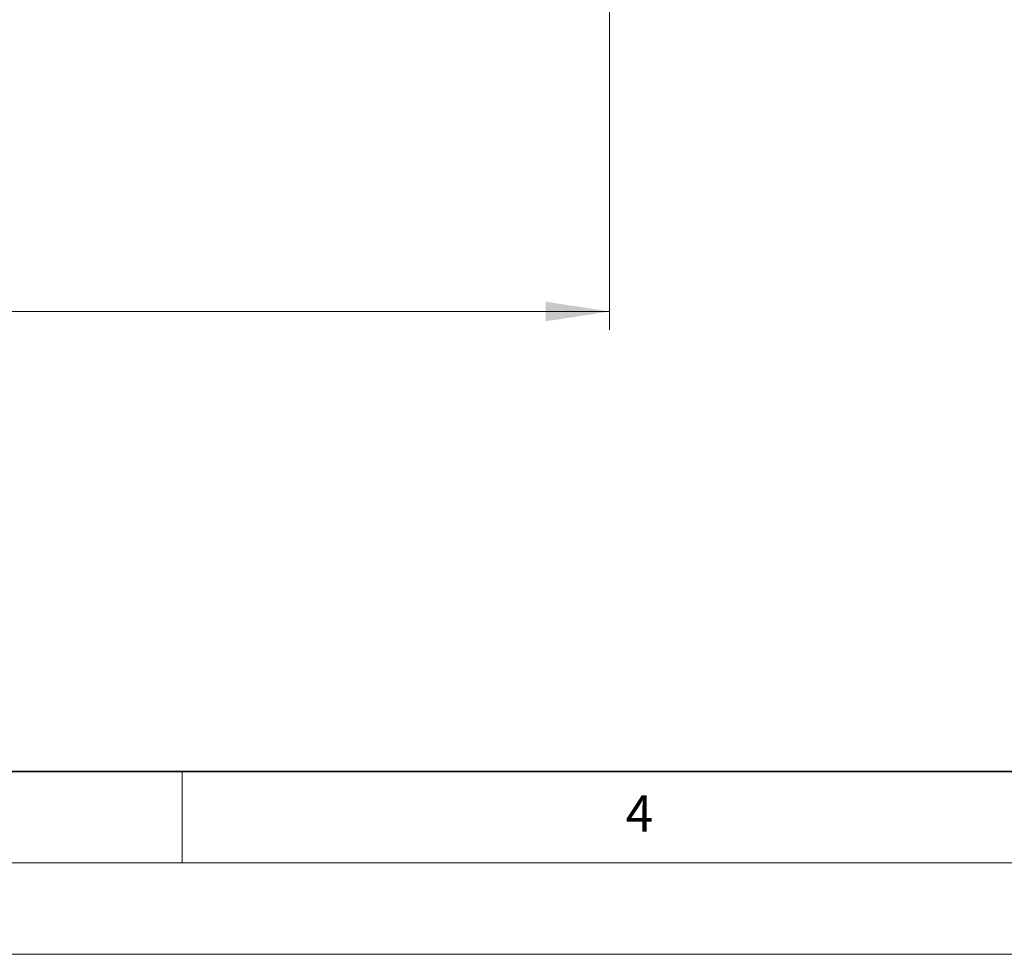
# Model space of a CAD drawing. Units: millimetres. Extents: x 0 to 420, y 0 to 297.
# Drawn here: x 156 to 210, y 0 to 51 of the extents above; entities that cross this region are included whole.
import ezdxf

# ---------------------------------------------------------------- set-up
doc = ezdxf.new("R2010")
doc.units = ezdxf.units.MM
doc.styles.add('SLDTEXTSTYLE0', font='TXT', dxfattribs={"width": 0.605})
doc.dimstyles.new('SLDDIMSTYLE0', dxfattribs={"dimtxt": 3.5, "dimasz": 3.5, "dimexe": 0, "dimexo": 0.0625, "dimgap": 0.875, "dimtad": 1, "dimlfac": 7, "dimrnd": 1e-09, "dimzin": 12, "dimdsep": 46, "dimtxsty": 'SLDTEXTSTYLE0', "dimsah": 1, "dimcen": 0.09, "dimadec": 0, "dimazin": 3, "dimtfac": 1, "dimtdec": 3, "dimtofl": 0, "dimtmove": 0, "dimatfit": 3, "dimfxl": 0, "dimfrac": 2, "dimtolj": 1, "dimtzin": 12, "dimarcsym": 0})

# ---------------------------------------------------------------- blocks, each defined once
blk = doc.blocks.new('_D')
at = {"color": 7, "linetype": 'Continuous', "lineweight": 0}
for p, q in [((45.53, 52.309), (45.53, 34.193)), ((188.388, 52.309), (188.388, 34.193)), ((45.53, 35.193), (188.388, 35.193))]:
    blk.add_line(p, q, dxfattribs=at)
at = {"color": 7, "linetype": 'Continuous', "lineweight": 18}
for points in [[(45.53, 35.193), (49.03, 34.654), (49.03, 35.731)], [(188.388, 35.193), (184.888, 35.731), (184.888, 34.654)]]:
    blk.add_solid(points, dxfattribs=at)
at = {"color": 7, "linetype": 'Continuous', "lineweight": 18, "char_height": 3.5, "attachment_point": 1, "style": 'SLDTEXTSTYLE0'}
for s, insert in [('%%c', (109.988, 39.704)), ('1000', (115.16, 39.704))]:
    blk.add_mtext(s, dxfattribs=dict(at, insert=insert))

msp = doc.modelspace()

# ---------------------------------------------------------------- linework, layer by layer
at = {"color": 7, "linetype": 'Continuous', "lineweight": 35}
msp.add_line((20, 10), (415, 10), dxfattribs=at)
at = {"color": 7, "linetype": 'Continuous', "lineweight": 18}
for p, q in [((165, 10), (165, 5)), ((15, 5), (415, 5)), ((0, 0), (420, 0))]:
    msp.add_line(p, q, dxfattribs=at)

# ---------------------------------------------------------------- texts
at = {"color": 7, "linetype": 'Continuous', "lineweight": 18, "insert": (190.0227, 8.7073), "char_height": 2, "attachment_point": 2, "style": 'SLDTEXTSTYLE0'}
msp.add_mtext('4', dxfattribs=at)

# ---------------------------------------------------------------- dimensions: what is measured, and where the dimension line sits
at = {"color": 7, "linetype": 'Continuous', "lineweight": 18}
dim = msp.add_linear_dim(base=(188.3876, 35.1926), p1=(45.5304, 52.4092), p2=(188.3876, 52.4092), text='%%c<>', dimstyle='SLDDIMSTYLE0', dxfattribs=at)
dim.commit()
dim.dimension.update_dxf_attribs({"geometry": '_D', "text_midpoint": (116.959, 35.1926), "dimtype": 160})

doc.saveas('drawing.dxf')
